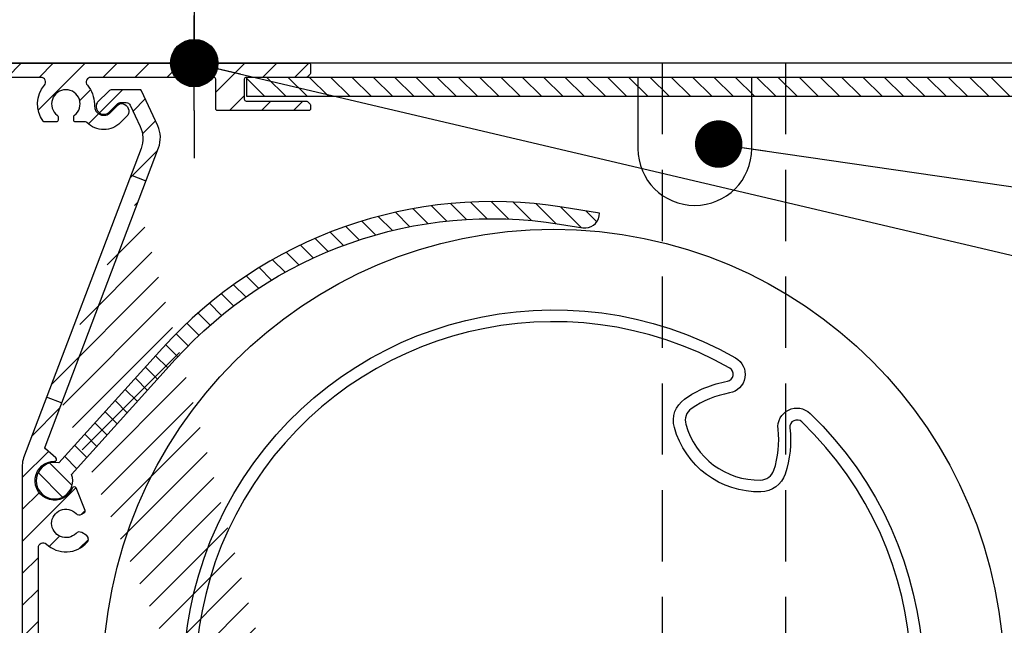
# Model space of a CAD drawing. Units: millimetres. Extents: x 1019 to 2069, y -4565 to -3080.
# Drawn here: x 1511 to 1615, y -3836 to -3772 of the extents above; entities that cross this region are included whole.
import ezdxf

# ---------------------------------------------------------------- set-up
doc = ezdxf.new("R2010")
doc.units = ezdxf.units.MM
doc.header["$LTSCALE"] = 1.2
doc.linetypes.add('CONTINOUS', pattern=[0])
doc.linetypes.add('HIDDEN', pattern=[9.375, 6.25, -3.125])
for name, color, linetype in [('A--M001', 7, 'Continuous'), ('A--Mlea002', 7, 'Continuous'), ('XDIL$1A', 7, 'Continuous')]:
    doc.layers.add(name, color=color, linetype=linetype)
doc.styles.add('DUCO', font='txt')
doc.styles.add('MAATLIJN', font='arial.ttf')
doc.dimstyles.new('BWSTLEA25_5', dxfattribs={"dimtxt": 13, "dimasz": 5, "dimexe": 0, "dimexo": 0, "dimgap": 0, "dimtad": 0, "dimdec": 0, "dimzin": 0, "dimdsep": 46, "dimtxsty": 'MAATLIJN', "dimblk1": 'DOT', "dimblk2": 'DOT', "dimsah": 1, "dimcen": 0, "dimse1": 1, "dimse2": 1, "dimclrd": 1, "dimclre": 1, "dimclrt": 2, "dimadec": 0, "dimazin": 0, "dimtfac": 0.75, "dimtdec": 4, "dimtix": 1, "dimtmove": 2, "dimatfit": 3, "dimldrblk": 'DOT', "dimfxl": 1, "dimtvp": 1.5, "dimtolj": 1, "dimtzin": 0, "dimarcsym": 0})

# ---------------------------------------------------------------- blocks, each defined once
blk = doc.blocks.new('_DOT')
at = {"color": 0, "linetype": 'ByBlock'}
blk.add_line((-0.5, 0), (-1, 0), dxfattribs=at)
at = {"color": 0, "linetype": 'ByBlock', "const_width": 0.5}
blk.add_lwpolyline([(-0.25, 0, 1), (0.25, 0, 1)], format="xyb", close=True, dxfattribs=at)
blk = doc.blocks.new('BWST')
at = {"color": 1}
for p, q in [((0, -1.5), (0, 1.5)), ((-1, 0), (1, 0))]:
    blk.add_line(p, q, dxfattribs=at)
blk.add_circle((0, 0), 0.5, dxfattribs=at)
blk = doc.blocks.new('opening')
at = {"layer": 'A--M001', "color": 1}
for p, q in [((0, 18.69844286100761), (0, 23.69844286100761)), ((0, 13.69844286100761), (0, -11.30155713899239)), ((0, -16.30155713899239), (0, -21.30155713899239))]:
    blk.add_line(p, q, dxfattribs=at)
at = {"layer": 'A--M001', "color": 1, "xscale": 5, "yscale": 5, "zscale": 5}
for p, rotation in [((0, 13.69844286100761), 270), ((0, -11.30155713899239), 90)]:
    blk.add_blockref('BWST', p, dxfattribs=dict(at, rotation=rotation))
at = {"layer": 'A--M001', "color": 2, "insert": (-11.30266853932471, 1.198442861008516), "char_height": 12.5, "attachment_point": 5, "style": 'DUCO'}
blk.add_mtext('\\A1;a*', dxfattribs=at)
blk = doc.blocks.new('*U24')
at = {"layer": 'XDIL$1A', "linetype": 'Continuous'}
h = blk.add_hatch(dxfattribs=at)
h.set_pattern_fill('ANSI31', color=1, scale=0.75, style=0)
h.set_pattern_definition([(45, (-4551.439611141991, -2010.016107324996), (-1.683798022700466, 1.683798022700466), [])])
edge = h.paths.add_edge_path()
edge.add_arc((-4.999999999809006, -1.500000000030013), 1.499999999981535, -42.39963479470521, 233.2436729672751, ccw=False)
edge.add_arc((-3.412197108005785, -2.949844718999884), 0.6501552810013032, 137.6003652043589, 270.0000000000801)
edge.add_line((-3.412197108004875, -3.600000000000364), (-3.079062728605095, -3.600000000000364))
edge.add_arc((-3.079062728605095, -3.100000000000364), 0.4999999999997726, 270, 320.2081805004013)
edge.add_arc((-4.999999999633474, -1.499999999938154), 2.999999999885764, 320.2081804970469, 338.2132106983642)
edge.add_arc((-2.399999999805004, -2.539230484600921), 0.199999999999868, 338.2132107018529, 360.0000000001954)
edge.add_line((-2.199999999805186, -2.539230484600921), (-2.199999999806096, -0.4607695155009424))
edge.add_arc((-2.399999999917782, -0.4607695154791145), 0.2000000001116859, 359.9999999936165, 381.7867892919381)
edge.add_arc((-4.999999999718966, -1.499999998459316), 2.999999999347646, 21.78678927156392, 23.96948229106361)
edge.add_arc((-2.075961696305058, -0.2000000000007276), 0.1999999999995729, 90, 203.9694823178711, ccw=False)
edge.add_line((-2.075961696305058, 0), (21.70000000019536, 0))
edge.add_arc((21.70000000019445, 0.1999999999989086), 0.1999999999998181, 270.0000000002605, 360)
edge.add_line((21.90000000019518, 0.1999999999989086), (21.90000000019427, 1.017157287498776))
edge.add_arc((21.70000000022083, 1.01715728743693), 0.1999999999734428, 1.804315948815115e-08, 45.00000001805527)
edge.add_line((21.84142135639468, 1.158578643699002), (21.55857864395057, 1.441421356217688))
edge.add_arc((21.41715728769395, 1.299999999999272), 0.2000000000001302, 44.99999999221598, 89.99999999973946)
edge.add_line((21.41715728769486, 1.5), (15.100000000195, 1.5))
edge.add_arc((15.100000000195, 1.699999999998909), 0.2000000000002728, 180.0000000000651, 270, ccw=False)
edge.add_line((14.90000000019427, 1.699999999998909), (14.90000000019518, 3.799999999999272))
edge.add_arc((15.10000000019591, 3.799999999999272), 0.2000000000007276, 90.00000000026063, 180, ccw=False)
edge.add_line((15.100000000195, 4), (21.41715728771214, 4))
edge.add_arc((21.41715728771214, 4.199999999998909), 0.1999999999995907, 270, 315.0000000017042)
edge.add_line((21.5585786439533, 4.058578643765941), (21.84142135643197, 4.34142135626098))
edge.add_arc((21.70000000019536, 4.482842712499405), 0.1999999999999695, 314.9999999997236, 359.9999999998046)
edge.add_line((21.90000000019518, 4.482842712499405), (21.90000000019518, 4.800000000000182))
edge.add_arc((21.70000000019445, 4.799999999999272), 0.2000000000007276, 0, 89.99999999973946)
edge.add_line((21.70000000019536, 5), (12.100000000195, 4.999999999999091))
edge.add_arc((12.10000000019591, 4.799999999999272), 0.1999999999998181, 90.00000000026056, 180)
edge.add_line((11.90000000019518, 4.799999999999272), (11.90000000019518, 2))
edge.add_arc((11.40000000019518, 2), 0.5, -90, 0, ccw=False)
edge.add_line((11.40000000019518, 1.5), (-4.999999999805368, 1.5))
edge.add_arc((-4.999999999805368, -1.5), 2.999999999999773, 90, 120.0000000000038)
edge.add_arc((-6.599999999807551, 1.271281292103595), 0.1999999999963032, 186.1453352686983, 300.0000000013335, ccw=False)
edge.add_arc((-8.190805682133032, 1.100000000016735), 1.399999999983232, 6.145335266081189, 89.99999999884614)
edge.add_line((-8.190805682104838, 2.499999999999091), (-8.899999999805004, 2.5))
edge.add_arc((-8.899999999805004, 1.100000000000364), 1.399999999999636, 90, 180.0000000000186)
edge.add_line((-10.29999999980464, 1.099999999998545), (-10.29999999980464, 0.5999999999985448))
edge.add_arc((-9.79999999980464, 0.5999999999985448), 0.5, 180, 270)
edge.add_line((-9.79999999980464, 0.09999999999854481), (-9.29999999980464, 0.09999999999854481))
edge.add_arc((-9.29999999980555, 0.2999999999992724), 0.2000000000000455, 270.0000000002605, 360)
edge.add_line((-9.099999999804822, 0.2999999999992724), (-9.099999999804822, 1.099999999998545))
edge.add_arc((-8.899999999804095, 1.099999999999454), 0.2000000000007276, 90.00000000026063, 180.0000000000651, ccw=False)
edge.add_line((-8.899999999805004, 1.299999999999272), (-8.099999999804822, 1.299999999999272))
edge.add_arc((-8.099999999804822, 1.099999999999454), 0.1999999999998181, -6.508571459562518e-11, 90, ccw=False)
edge.add_line((-7.899999999805004, 1.099999999998545), (-7.899999999805004, -4.100000000001273))
edge.add_arc((-8.099999999804822, -4.100000000000364), 0.1999999999998181, -90, 0, ccw=False)
edge.add_line((-8.099999999804822, -4.300000000001091), (-8.899999999805004, -4.300000000001091))
edge.add_arc((-8.899999999804095, -4.100000000000364), 0.2000000000000455, 180, 269.99999999973943, ccw=False)
edge.add_line((-9.099999999804822, -4.100000000000364), (-9.099999999804822, -3.300000000000182))
edge.add_arc((-9.29999999980555, -3.300000000001091), 0.2000000000007276, 359.9999999999349, 449.9999999997394)
edge.add_line((-9.29999999980464, -3.100000000000364), (-9.79999999980464, -3.100000000000364))
edge.add_arc((-9.79999999980464, -3.600000000000364), 0.5, 90, 180)
edge.add_line((-10.29999999980464, -3.600000000000364), (-10.29999999980464, -4.100000000000364))
edge.add_arc((-8.899999999805004, -4.100000000000364), 1.399999999999636, 180, 270)
edge.add_line((-8.899999999805004, -5.5), (-8.199999999805186, -5.5))
edge.add_arc((-8.199999999805186, -5.700000000000728), 0.2000000000000455, 0, 90, ccw=False)
edge.add_line((-7.999999999805368, -5.700000000000728), (-7.999999999805368, -6.5))
edge.add_arc((-5.999999999805368, -6.5), 2, 180, 270)
edge.add_line((-5.999999999805368, -8.5), (-5.459526143104995, -8.5))
edge.add_arc((-5.459526143104995, -6.000000000001819), 2.499999999999545, 270, 310.0000000000113)
edge.add_line((-3.852557118888399, -7.915111107798111), (-3.267909292504555, -7.424533332401552))
edge.add_arc((-3.749999999787178, -6.850000000031287), 0.7500000000346384, 309.9999999995466, 489.9999999995354)
edge.add_line((-4.232090707069801, -6.275466667661021), (-4.816738533404532, -6.766044443100327))
edge.add_arc((-5.459526143124094, -5.999999999972715), 1.000000000028363, 270.0000000010943, 310.00000000110634, ccw=False)
edge.add_line((-5.459526143104995, -7), (-5.999999999805368, -7))
edge.add_arc((-5.999999999805368, -6.5), 0.5, 180, 270, ccw=False)
edge.add_line((-6.499999999805368, -6.5), (-6.499999999805368, -4.151666049900086))
edge.add_arc((-6.29999999980555, -4.151666049901905), 0.1999999999998181, 149.9999999994871, 179.999999999544, ccw=False)
edge.add_line((-6.473205080561456, -4.051666049901542), (-5.844097150604284, -2.962019151701497))
edge.add_arc((-6.017302231382018, -2.862019151727509), 0.2000000000048203, 330.0000000095523, 413.2436729791513)
edge = h.paths.add_edge_path()
edge.add_arc((-62.49999999972351, 103.1496268649007), 2.999999999995438, 179.9999999997134, 185.7105931372093, ccw=False)
edge.add_line((-65.49999999971897, 103.1496268649162), (-65.49999999971897, 104.3000000015163))
edge.add_arc((-65.6999999997197, 104.3000000015163), 0.2000000000007276, 0, 90)
edge.add_line((-65.6999999997197, 104.5000000015161), (-66.79999999971915, 104.5000000015161))
edge.add_arc((-66.79999999971824, 104.3000000015163), 0.1999999999998181, 90.00000000026056, 180.0000000001303)
edge.add_line((-66.99999999971897, 104.3000000015163), (-66.99999999971897, 103.248287592417))
edge.add_arc((-69.99999999963075, 103.2482875924034), 2.999999999911779, -9.462322207751527, 2.518731889722403e-10, ccw=False)
edge.add_line((-67.040818228219, 102.755090630516), (-67.47214663255272, 100.1671202040552))
edge.add_arc((-67.66942541731896, 100.2000000015159), 0.1999999999997591, 270, 350.5376777920601, ccw=False)
edge.add_line((-67.66942541731896, 100.0000000015161), (-68.29999999971915, 100.0000000015161))
edge.add_arc((-68.29999999971824, 100.2000000015159), 0.1999999999998181, 180, 269.99999999973943, ccw=False)
edge.add_line((-68.49999999971897, 100.2000000015159), (-68.49999999971897, 119.8000000015163))
edge.add_arc((-68.29999999971824, 119.8000000015163), 0.2000000000007276, 90.00000000026063, 180.0000000001303, ccw=False)
edge.add_line((-68.29999999971915, 120.0000000015161), (-18.29999999971915, 120.0000000015161))
edge.add_arc((-18.29999999972006, 119.8000000015163), 0.1999999999998181, -1.3028511602897197e-10, 89.99999999973949, ccw=False)
edge.add_line((-18.09999999971933, 119.8000000015163), (-18.09999999971933, 118.9828427140164))
edge.add_arc((-18.29999999971915, 118.9828427140155), 0.1999999999998181, -44.999999999907914, 1.3028511602897197e-10, ccw=False)
edge.add_line((-18.15857864348163, 118.841421357778), (-18.44142135596212, 118.5585786452821))
edge.add_arc((-18.58284271220418, 118.7000000015159), 0.200000000000291, 270.00000000026057, 315.0000000018424, ccw=False)
edge.add_line((-18.58284271220327, 118.5000000015152), (-24.89999999972042, 118.5000000015161))
edge.add_arc((-24.89999999972042, 118.3000000015163), 0.2000000000002728, 90, 180)
edge.add_line((-25.09999999972024, 118.3000000015163), (-25.09999999971933, 116.2000000015159))
edge.add_arc((-24.8999999997186, 116.2000000015159), 0.2000000000007276, 180, 269.9999999997394)
edge.add_line((-24.89999999971951, 116.0000000015161), (-18.58284271211869, 116.000000001517))
edge.add_arc((-18.58284271211869, 115.8000000015163), 0.2000000000007276, 45.00000000267153, 90, ccw=False)
edge.add_line((-18.44142135588754, 115.9414213577602), (-18.15857864341888, 115.6585786453161))
edge.add_arc((-18.29999999964366, 115.5171572891741), 0.1999999999240825, -1.6545016023883363e-08, 44.99999998332652, ccw=False)
edge.add_line((-18.09999999971933, 115.5171572891159), (-18.09999999972024, 115.2000000015159))
edge.add_arc((-18.29999999972006, 115.2000000015159), 0.1999999999998181, -90, 1.3028511602897197e-10, ccw=False)
edge.add_line((-18.29999999972006, 115.0000000015161), (-27.89999999971951, 115.0000000015161))
edge.add_arc((-27.8999999997186, 115.2000000015159), 0.1999999999998181, 180, 269.99999999973943, ccw=False)
edge.add_line((-28.09999999971933, 115.2000000015159), (-28.09999999971933, 118.3000000015163))
edge.add_arc((-28.29999999972006, 118.3000000015163), 0.2000000000007276, 359.9999999998697, 449.9999999997394)
edge.add_line((-28.29999999971915, 118.5000000015161), (-41.26181880802051, 118.5000000015161))
edge.add_arc((-41.26181880802051, 118.000000001517), 0.4999999999995453, 90, 221.0823331405702)
edge.add_arc((-43.89999999969405, 115.7000000015778), 2.999999999974523, -1.172509200841887e-09, 41.08233313931942, ccw=False)
edge.add_line((-40.89999999971951, 115.7000000015159), (-40.89999999971951, 115.5000000015161))
edge.add_arc((-39.89999999971951, 115.5000000015161), 1, 180, 315)
edge.add_line((-39.19289321853284, 114.7928932203295), (-38.38223304671919, 115.6035533921158))
edge.add_arc((-38.02867965611858, 115.2500000015461), 0.49999999998883, 61.000000002423576, 135.0000000024688, ccw=False)
edge.add_line((-37.7862748460193, 115.6873098551159), (-37.67953951802247, 115.6281454967275))
edge.add_arc((-38.06738721421334, 114.9284497309709), 0.8000000000360185, -44.999999998065505, 61.000000001937224, ccw=False)
edge.add_line((-37.50170178921962, 114.3627643060154), (-38.13223304675284, 113.7322330485495))
edge.add_arc((-39.89999999970678, 115.5000000015025), 2.499999999982093, 224.7249131549248, 315.0000000000074, ccw=False)
edge.add_arc((-41.81833260901931, 113.6000000015156), 0.1999999999997522, 44.72491315491163, 90)
edge.add_line((-41.81833260901931, 113.8000000015163), (-42.87499999971897, 113.8000000015163))
edge.add_arc((-42.87499999971897, 114.000000001517), 0.2000000000007276, 180.0000000001303, 270, ccw=False)
edge.add_line((-43.07499999971969, 114.0000000015161), (-43.07499999971878, 114.3437644025162))
edge.add_arc((-42.8749999997226, 114.3437644025162), 0.1999999999961801, 127.08083558794121, 180, ccw=False)
edge.add_arc((-43.8999999997186, 115.7000000015196), 1.500000000001965, 307.0808355879929, 592.9191644118716)
edge.add_arc((-44.92499999971915, 114.3437644025153), 0.2000000000001141, 2.6062707547680475e-10, 52.91916441219291, ccw=False)
edge.add_line((-44.72499999971933, 114.3437644025162), (-44.72499999971933, 114.0000000015161))
edge.add_arc((-44.92499999972006, 114.0000000015161), 0.2000000000007276, -89.99999999973937, 0, ccw=False)
edge.add_line((-44.92499999971915, 113.8000000015163), (-46.12485954582007, 113.8000000015163))
edge.add_arc((-46.12485954583462, 114.0000000015425), 0.2000000000271029, 217.3831984220454, 270.0000000041688, ccw=False)
edge.add_arc((-43.89999999969405, 115.7000000014823), 3.000000000000033, 138.9176668586961, 217.3831984170852, ccw=False)
edge.add_arc((-46.53818119131938, 118.0000000015161), 0.5000000000002275, 318.9176668595376, 450)
edge.add_line((-46.53818119131938, 118.5000000015161), (-66.79999999971915, 118.5000000015161))
edge.add_arc((-66.79999999971824, 118.3000000015163), 0.1999999999998181, 90.00000000026056, 180.0000000001303)
edge.add_line((-66.99999999971897, 118.3000000015163), (-66.99999999971897, 106.2000000015159))
edge.add_arc((-66.79999999971824, 106.2000000015159), 0.2000000000007276, 180, 269.9999999997394)
edge.add_line((-66.79999999971915, 106.0000000015161), (-65.01748323127958, 106.0000000015161))
edge.add_arc((-65.01748323127686, 106.2000000015178), 0.2000000000020918, 269.9999999992183, 363.3878160665193)
edge.add_arc((-61.82307549743655, 106.3891011112646), 2.999999999955466, -37.38319841795101, 183.3878160674348, ccw=False)
edge.add_arc((-59.59821595134235, 104.6891011112921), 0.1999999999995077, 270.0000000005211, 322.61680158069703, ccw=False)
edge.add_line((-59.59821595134053, 104.4891011112923), (-60.79807549741781, 104.4891011112923))
edge.add_arc((-60.7980754974169, 104.689101111293), 0.1999999999998181, 180, 269.99999999973943, ccw=False)
edge.add_line((-60.99807549741763, 104.689101111293), (-60.99807549741763, 105.032865512293))
edge.add_arc((-60.79807549741963, 105.0328655122921), 0.1999999999979991, 127.080835587992, 179.9999999998697, ccw=False)
edge.add_arc((-61.82307549741563, 106.3891011112955), 1.500000000001417, 307.0808355879652, 592.9191644118716)
edge.add_arc((-62.84807549741708, 105.032865512293), 0.1999999999999369, -1.3028511602897197e-10, 52.91916441182792, ccw=False)
edge.add_line((-62.64807549741727, 105.0328655122921), (-62.64807549741727, 104.6891011112921))
edge.add_arc((-62.84807549741799, 104.689101111293), 0.2000000000007276, -89.99999999973937, 0, ccw=False)
edge.add_line((-62.84807549741708, 104.4891011112923), (-64.09999999971933, 104.4891011112923))
edge.add_arc((-64.09999999971933, 104.2891011112933), 0.1999999999998181, 90, 180)
edge.add_line((-64.29999999971915, 104.2891011112933), (-64.29999999971915, 100.2000000015159))
edge.add_arc((-64.49999999971897, 100.2000000015159), 0.1999999999998181, -90, 0, ccw=False)
edge.add_line((-64.49999999971897, 100.0000000015161), (-65.01900248721995, 100.0000000015161))
edge.add_arc((-65.01900248724633, 100.2000000015496), 0.2000000000334694, 185.7105931450181, 270.00000000755597, ccw=False)
edge.add_line((-65.21800992531917, 100.1800992577155), (-65.48511157035045, 102.8511157078538))
edge = h.paths.add_edge_path()
edge.add_arc((-5.449999999970714, -5.749999998430212), 0.7499999999926182, 118.0714007099476, 299.0200049921186)
edge.add_line((-5.086163774900342, -6.4058377842548), (-4.163836225043269, -5.894162212605806))
edge.add_arc((-3.799999999999272, -6.54999999845495), 0.7500000000003871, 90.00000000006952, 119.0200049894635, ccw=False)
edge.add_line((-3.800000000000182, -5.79999999845495), (-2.199999999999818, -5.79999999845495))
edge.add_arc((-2.199999999999818, -5.999999998454769), 0.2000000000000455, 0, 90, ccw=False)
edge.add_line((-2, -5.999999998454769), (-2, -14.48431457355491))
edge.add_arc((-1.800000000026557, -14.48431457349034), 0.1999999999734428, 180.000000018434, 225.0000000184698)
edge.add_line((-1.941421356199498, -14.62573592975423), (-1.708578643762849, -14.85857864221725))
edge.add_arc((-1.849999999950342, -14.9999999984675), 0.1999999999737627, -44.99999998724161, 45.00000001266642, ccw=False)
edge.add_line((-1.708578643700093, -15.14142135465409), (-1.941421356237697, -15.37426406711711))
edge.add_arc((-1.800000000000182, -15.51568542335372), 0.1999999999996479, 135.0000000001843, 180.0000000001303)
edge.add_line((-2, -15.51568542335463), (-2, -19.79999999845495))
edge.add_arc((-1.800000000000182, -19.79999999845495), 0.1999999999998181, 179.9999999999349, 270)
edge.add_line((-1.800000000000182, -19.99999999845477), (-0.1999999999998181, -19.99999999845477))
edge.add_arc((-0.1999999999998181, -19.79999999845495), 0.1999999999998181, 270, 360.0000000000651)
edge.add_line((0, -19.79999999845495), (0, -0.1999999984545866))
edge.add_arc((-0.1999999999998181, -0.1999999984545866), 0.1999999999998181, 359.9999999999349, 450)
edge.add_line((-0.1999999999998181, 1.545231498312205e-09), (-1.800000000000182, 1.545231498312205e-09))
edge.add_arc((-1.800000000000182, -0.1999999984545866), 0.1999999999998181, 90, 180.0000000000651)
edge.add_line((-2, -0.1999999984545866), (-2, -4.099999998454223))
edge.add_arc((-2.199999999999818, -4.099999998454223), 0.1999999999998181, -90, 0, ccw=False)
edge.add_line((-2.199999999999818, -4.29999999845495), (-3.800000000000182, -4.29999999845495))
edge.add_arc((-3.799999999816464, -6.549999998438579), 2.249999999984084, 90.00000000467834, 94.68241686697823)
edge.add_arc((-4, -4.108176909054237), 0.2000000000001018, 180, 274.682416862423, ccw=False)
edge.add_line((-4.199999999999818, -4.108176909054237), (-4.199999999999818, -1.049999998454041))
edge.add_arc((-4.949999999999818, -1.04999999845495), 0.75, 0, 180)
edge.add_line((-5.699999999999818, -1.04999999845495), (-5.699999999999818, -4.913247815855357))
edge.add_arc((-5.900000000000546, -4.913247815855357), 0.2000000000007276, 299.02000498954874, 359.99999999993486, ccw=False)
edge.add_line((-37.09938405556386, 108.2114121956511), (-35.45701340423875, 107.5874523283373))
edge.add_line((-45.97807508406368, 84.84115662105069), (-44.33570443273948, 84.21719675373788))
edge = h.paths.add_edge_path()
edge.add_line((-37.04619078331052, 108.1912033182753), (-35.45701340427058, 107.5874523283492))
edge.add_line((-35.45701340427058, 107.5874523283492), (-34.13727580991508, 111.0612307009324))
edge.add_arc((-36.94170647884039, 112.1266736243279), 2.999999999971187, 339.1975067665476, 385.0000000002714)
edge.add_line((-34.22278311776336, 113.3945284095498), (-35.94345615869679, 117.0845236538953))
edge.add_arc((-36.1247177161049, 117.0000000015507), 0.1999999999997082, 24.99999999922685, 90)
edge.add_line((-36.1247177161049, 117.2000000015505), (-39.02426406836366, 117.2000000015505))
edge.add_arc((-39.02426406837549, 116.7000000015469), 0.500000000004018, 89.99999999864514, 134.9999999987104)
edge.add_line((-39.37781745896336, 117.0535533921502), (-40.55355339025664, 115.8778174608433))
edge.add_arc((-40.1999999996624, 115.5242640702509), 0.5000000000008185, 135.0000000000737, 180)
edge.add_line((-40.69999999966331, 115.5242640702509), (-40.69999999966421, 115.4000000015512))
edge.add_arc((-39.89999999967858, 115.4000000015149), 0.7999999999858405, 179.9999999974271, 314.9999999975128)
edge.add_line((-39.33431457476399, 114.8343145765502), (-38.523654402994, 115.6449747483803))
edge.add_arc((-38.02867965616315, 115.1500000015503), 0.7000000000001636, 90, 135.0000000000263, ccw=False)
edge.add_line((-38.02867965616315, 115.8500000015501), (-37.56206591806313, 115.8500000015501))
edge.add_arc((-37.56206591812679, 115.3500000015301), 0.500000000020501, 24.999999992647986, 89.9999999927046, ccw=False)
edge.add_line((-37.10891202456332, 115.5613091323503), (-36.06701038025312, 113.3269438455718))
edge.add_arc((-38.7859337413156, 112.0590890602998), 2.999999999978593, -20.802493232453685, 25.000000001262322, ccw=False)
edge.add_line((-35.98150307236392, 110.9936461369507), (-37.04619078331052, 108.1912033182762))
edge = h.paths.add_edge_path()
edge.add_line((-44.33570443273129, 84.21719675373333), (-45.92488181178487, 84.82094774366578))
edge.add_line((-45.92488181178487, 84.82094774366578), (-48.35658249022526, 78.42028956625654))
edge.add_arc((-46.29999999966185, 77.63896475574893), 2.200000000001588, 159.1975067662877, 179.9999999999645)
edge.add_line((-48.49999999966349, 77.63896475574984), (-48.49999999966349, -8.299999998449493))
edge.add_arc((-48.29999999966367, -8.299999998449493), 0.1999999999999318, 180, 270)
edge.add_line((-48.29999999966367, -8.499999998450221), (-46.99999999966349, -8.499999998450221))
edge.add_arc((-46.9999999996644, -8.299999998449493), 0.2000000000003865, 270.0000000002605, 359.9999999998697)
edge.add_line((-46.79999999966367, -8.299999998449493), (-46.79999999966367, -4.299999998449493))
edge.add_arc((-46.29999999966276, -4.299999998451312), 0.5000000000007276, 53.130102354046585, 179.9999999998437, ccw=False)
edge.add_arc((-44.19999999962056, -1.499999998482963), 2.999999999999485, 233.1301023531641, 311.0144996646536)
edge.add_arc((-42.09999999966385, -3.914539292049994), 0.200000000000309, 1.3028511602897197e-10, 131.0144996655079, ccw=False)
edge.add_line((-41.89999999966312, -3.914539292049085), (-41.89999999966312, -4.099999998448766))
edge.add_arc((-40.49999999966349, -4.099999998449675), 1.39999999999975, 180, 270)
edge.add_line((-40.49999999966349, -5.499999998450221), (-39.79999999966367, -5.499999998450221))
edge.add_arc((-39.79999999966276, -4.099999998448766), 1.400000000000091, 269.9999999999628, 359.9999999999814)
edge.add_line((-38.39999999966312, -4.099999998449675), (-38.39999999966312, -3.599999998449675))
edge.add_arc((-38.89999999966312, -3.599999998449675), 0.4999999999999999, 0, 90)
edge.add_line((-38.89999999966312, -3.099999998449675), (-39.19999999966331, -3.099999998449675))
edge.add_arc((-39.19999999966421, -3.299999998449493), 0.1999999999992497, 89.99999999973946, 180.0000000001303)
edge.add_line((-39.39999999966312, -3.299999998449493), (-39.39999999966403, -4.099999998449675))
edge.add_arc((-39.59999999966476, -4.099999998448766), 0.2000000000002728, 270.00000000026057, 359.9999999998697, ccw=False)
edge.add_line((-39.59999999966385, -4.299999998449493), (-40.39999999966312, -4.299999998449493))
edge.add_arc((-40.39999999966403, -4.099999998448766), 0.2000000000000455, 180.0000000000651, 270.00000000026057, ccw=False)
edge.add_line((-40.59999999966385, -4.099999998449675), (-40.59999999966294, 1.100000001550143))
edge.add_arc((-40.39999999966221, 1.100000001550143), 0.2000000000002728, 90.00000000026063, 179.9999999999349, ccw=False)
edge.add_line((-40.39999999966312, 1.30000000155087), (-39.59999999966385, 1.30000000155087))
edge.add_arc((-39.59999999966385, 1.100000001550143), 0.2000000000005002, 1.3028511602897197e-10, 90, ccw=False)
edge.add_line((-39.39999999966312, 1.100000001550143), (-39.39999999966403, 0.3000000015499609))
edge.add_arc((-39.19999999966331, 0.3000000015508704), 0.2000000000006139, 180.0000000001954, 270)
edge.add_line((-39.19999999966331, 0.1000000015501428), (-38.89999999966312, 0.1000000015501428))
edge.add_arc((-38.89999999966312, 0.6000000015501428), 0.4999999999999999, 270, 360)
edge.add_line((-38.39999999966312, 0.6000000015501428), (-38.39999999966312, 1.100000001550143))
edge.add_arc((-39.79999999966276, 1.100000001550143), 1.399999999999977, 0, 90.00000000003722)
edge.add_line((-39.79999999966367, 2.500000001549779), (-40.49999999966349, 2.500000001549779))
edge.add_arc((-40.49999999966349, 1.100000001550143), 1.39999999999975, 90, 180.0000000000186)
edge.add_line((-41.89999999966312, 1.100000001550143), (-41.89999999966312, 0.858868718550184))
edge.add_arc((-42.09999999967204, 0.8588687185256276), 0.2000000000088999, -114.06620518994049, 7.295398063433822e-09, ccw=False)
edge.add_arc((-42.38545438000529, 0.2197163135288065), 0.5000000000369781, 65.93379479938528, 144.9999999965486)
edge.add_line((-42.79503040216332, 0.5065045317505792), (-43.08927400680841, 0.08628111432608421))
edge.add_arc((-42.67969798464856, -0.2005071038347523), 0.5000000000038539, 145.0000000024305, 220.5224878165557)
edge.add_arc((-44.19999999967513, -1.499999998448402), 1.500000000007825, -230.522487813942, 40.52248781377972, ccw=False)
edge.add_arc((-45.47155063792707, 0.04374835350245121), 0.4999999999404612, 309.4775121861596, 385.0000000002558)
edge.add_line((-45.01839674446364, 0.2550574843498907), (-45.23519909694551, 0.719991629620381))
edge.add_arc((-45.68835299047896, 0.5086824988047738), 0.499999999990287, 24.99999999358204, 126.5369590263663)
edge.add_arc((-44.19999999939955, -1.499999998995918), 3.000000000596004, 126.5369590306367, 126.8698976436068)
edge.add_arc((-46.29999999966367, 1.30000000155087), 0.500000000000091, 180.0000000000261, 306.86989764585445, ccw=False)
edge.add_line((-46.79999999966367, 1.30000000155087), (-46.79999999966367, 68.952452160951))
edge.add_arc((-46.29999999965821, 68.95245216096555), 0.5000000000056952, 46.70819240844111, 180.0000000017196, ccw=False)
edge.add_arc((-43.89999999968586, 71.50000000151249), 2.999999999957529, 226.7081924065072, 318.4630409670179)
edge.add_arc((-42.0286796561677, 69.8422424282544), 0.5000000000057566, 318.4630409671316, 419.9999999997729)
edge.add_line((-41.77867965616315, 70.27525513015098), (-42.22294901656369, 70.53175416494287))
edge.add_arc((-42.47294901658825, 70.0987414630954), 0.4999999999731353, 59.99999999497328, 135.5224878090632)
edge.add_arc((-43.89999999964857, 71.50000000151522), 1.499999999964307, 44.47751218606959, 315.522487813942, ccw=False)
edge.add_arc((-42.47294901655914, 72.90125853994687), 0.50000000000154, 224.4775121851812, 299.9999999992985)
edge.add_line((-42.22294901656369, 72.46824583805028), (-41.96055658556361, 72.6197381786933))
edge.add_arc((-42.06055658558034, 72.79294325945193), 0.2000000000090205, 300.000000004032, 382.0000000038904)
edge.add_line((-41.87511981466378, 72.86786457815106), (-42.82935823464959, 75.22968754643443))
edge.add_arc((-43.01479500553796, 75.15476622778715), 0.1999999999634871, 21.99999999290451, 157.9349229511395)
edge.add_arc((-45.09999999964657, 76.00000000155342), 2.049999999985489, 89.37574762646688, 337.93492295756334, ccw=False)
edge.add_arc((-45.07548615126598, 78.24986645782155), 0.1999999999711184, 269.375747627264, 409.1975067668332)
edge.add_line((-44.94479544246315, 78.40125978205106), (-46.04399325278609, 79.35014535330083))
edge.add_arc((-45.91330254391323, 79.50153867758945), 0.2000000000623435, 159.1975067628961, 229.1975067628836, ccw=False)
edge.add_line((-46.10026458856373, 79.57256820585098), (-44.33570443273129, 84.21719675373424))
h = blk.add_hatch(dxfattribs=at)
h.set_pattern_fill('ANSI31', color=1, scale=0.5, angle=90, style=0)
h.set_pattern_definition([(135, (-1264.391744709714, 417.4530690202773), (-1.122532015133644, -1.122532015133644), [])])
h.paths.add_polyline_path([(-24.84999999975753, 118.5000000015953), (-24.84999999975753, 116.5000000015953), (95.15000000024247, 116.5000000015953), (95.15000000024247, 118.5000000015953)])
h = blk.add_hatch(dxfattribs=at)
h.set_pattern_fill('ANSI31', color=1, scale=0.5, angle=90, style=0)
h.set_pattern_definition([(135, (-1911.607968496871, -415.4967008260537), (-1.122532015133644, -1.122532015133644), [])])
edge = h.paths.add_edge_path()
edge.add_line((12.36101369467906, 104.1915222004982), (8.411026506873895, 104.8220784719733))
edge.add_arc((1.033518128739784, 58.60722836802437), 46.79999999999904, 80.93011424550795, 137.9301142460523)
edge.add_line((-33.70743741186743, 89.96493887318502), (-44.62792518734204, 77.86621820197615))
edge.add_arc((-45.09999999964715, 76.00000000155404), 1.924999999999908, 75.8043567601604, 380.0558717343875)
edge.add_line((-43.29173458958576, 76.66015241333116), (-32.37124681439582, 88.75887308425445))
edge.add_arc((1.033518128740619, 58.60722836802354), 45.00000000000013, 80.93011424727217, 137.9301142465162, ccw=False)
edge.add_line((8.127276183270624, 103.0445842374247), (10.59601817678958, 102.6504865675615))
edge.add_arc((10.83247677858404, 104.1317317632122), 1.50000000000022, 260.9301142481714, 350.930114233658)
edge.add_line((12.31372197417477, 103.8952731610425), (12.36101369467906, 104.1915222004982))
at = {"layer": 'XDIL$1A', "color": 1, "linetype": 'Continuous'}
for points in [[(0, 0), (147.7000000002427, 1.595253706909716e-09), (147.7000000002427, 120.000000001517), (-68.49999999971897, 120.000000001517), (-68.49999999971988, -8.499999998450221), (-36.66120665864491, -8.499999998450221)], [(-37.09938405556386, 108.2114121956511), (-35.45701340423875, 107.5874523283364)], [(-45.97807508406368, 84.84115662105069), (-44.33570443273948, 84.21719675373697)]]:
    blk.add_lwpolyline(points, dxfattribs=at)
for points in [[(-68.29999999971915, 120.0000000015161), (-18.29999999971915, 120.0000000015161, -0.414213562373428), (-18.09999999971933, 119.8000000015163), (-18.09999999971933, 118.9828427140164, -0.1989123673798759), (-18.15857864348163, 118.841421357778), (-18.44142135596212, 118.558578645283, -0.1989123673870485), (-18.58284271220327, 118.5000000015152), (-24.89999999972042, 118.500000001517, 0.414213562373095), (-25.09999999972024, 118.3000000015163), (-25.09999999971933, 116.2000000015159, 0.414213562373095), (-24.89999999971951, 116.0000000015161), (-18.58284271211869, 116.000000001517, -0.1989123673677493), (-18.44142135588754, 115.9414213577602), (-18.15857864341888, 115.6585786453161, -0.1989123673798272), (-18.09999999971933, 115.5171572891159), (-18.09999999972024, 115.2000000015159, -0.414213562373095), (-18.29999999972006, 115.0000000015161), (-27.89999999971951, 115.0000000015161, -0.414213562373095), (-28.09999999971933, 115.2000000015159), (-28.09999999971933, 118.3000000015163, 0.414213562373428), (-28.29999999971915, 118.5000000015161), (-41.26181880802051, 118.5000000015161, 0.6437296098578386), (-41.63870183539893, 117.6714285729449, -0.1812004747675665), (-40.89999999971951, 115.7000000015159), (-40.89999999971951, 115.5000000015161, 0.668178637919357), (-39.19289321853284, 114.7928932203295), (-38.38223304671919, 115.6035533921158, -0.3345953195021764), (-37.7862748460193, 115.6873098551159), (-37.67953951802247, 115.6281454967275, -0.4985816080534355), (-37.50170178921962, 114.3627643060154), (-38.13223304675284, 113.7322330485495, -0.4156204930228657), (-41.67623389721757, 113.7407407422561, 0.2001604496970547), (-41.81833260901931, 113.8000000015163), (-42.87499999971897, 113.8000000015163, -0.414213562372762), (-43.07499999971969, 114.0000000015161), (-43.07499999971878, 114.3437644025162, -0.2350965062997073), (-42.99558823501411, 114.5033215318081, 2.981693267323321), (-44.80441176442582, 114.5033215318108, -0.2350965063002708), (-44.72499999971933, 114.3437644025162), (-44.72499999971933, 114.0000000015161, -0.414213562373428), (-44.92499999971915, 113.8000000015163), (-46.12485954582007, 113.8000000015163, -0.2337047118812011), (-46.28377808485675, 113.8785714300866, -0.3564062063165304), (-46.16129816394005, 117.6714285729449, 0.6437296098577672), (-46.53818119131938, 118.5000000015161), (-66.79999999971915, 118.5000000015161, 0.414213562373428)], [(16.40000000028067, 118.5000000015661), (16.40000000028067, 111.0000000015161, 0.9999999999999999), (28.40000000028067, 111.0000000015161), (28.40000000028067, 118.5000000015661)], [(-46.79999999966367, 1.30000000155087), (-46.79999999966367, 68.952452160951, -0.6574508075685942), (-45.95714285680788, 69.31638756677603, 0.4232129808958172), (-41.65441558745169, 69.51069091359386, 0.4744978678077602), (-41.77867965616315, 70.27525513015098), (-42.22294901656369, 70.53175416494196, 0.3419987131198791), (-42.82971176231968, 70.44905609771922, -2.445694987108369), (-42.82971176234605, 72.55094390534032, 0.341998713119883), (-42.22294901656369, 72.46824583805028), (-41.96055658556361, 72.6197381786933, 0.3738846794838829), (-41.87511981466378, 72.86786457815106), (-42.82935823464959, 75.22968754643352, 0.6740954564102128), (-43.20014656053263, 75.22989811879597, -1.891847497676667), (-45.07766516000811, 78.04987832840015, 0.6990491363211879), (-44.94479544246315, 78.40125978205106), (-46.04399325278609, 79.35014535330083, -0.3152987888787373), (-46.10026458856373, 79.57256820585098), (-34.13727580991508, 111.0612307009324, 0.2025549989237434), (-34.22278311776336, 113.3945284095498), (-35.94345615869679, 117.0845236538962, 0.2914734195897765), (-36.1247177161049, 117.2000000015505), (-39.02426406836366, 117.2000000015505, 0.1989123673796338), (-39.37781745896336, 117.0535533921502), (-40.55355339025664, 115.8778174608433, 0.1989123673796162), (-40.69999999966331, 115.5242640702509), (-40.69999999966421, 115.4000000015503, 0.6681786379192517), (-39.33431457476399, 114.8343145765502), (-38.523654402994, 115.6449747483803, -0.1989123673797416), (-38.02867965616315, 115.8500000015501), (-37.56206591806313, 115.8500000015501, -0.2914734195858836), (-37.10891202456332, 115.5613091323503), (-36.06701038025312, 113.3269438455727, -0.202554998923825), (-35.98150307236392, 110.9936461369507), (-48.35658249022526, 78.42028956625654, 0.09101809816131026), (-48.49999999966349, 77.63896475574984), (-48.49999999966349, -8.299999998449493, 0.414213562373095)], [(26.69211240098321, 88.95088837882668, -0.7040681467404433), (26.05273333399873, 85.23976870034676, 0.1100945085944789), (22.03270887031886, 83.57514508597706, 0.3165579076451998), (21.44764745682642, 81.95095510291685, 0.3441311542550202), (29.34217318892115, 76.06680613921708, 0.3165579076452276), (30.7314842925789, 77.09155226203984, 0.1100945085940332), (31.17808082508964, 81.41961418431129, -0.7040681467398081), (34.5517995376249, 83.09270620426105, -15.85089055667747), (26.6921124008868, 88.95088837879484)], [(26.07698059317318, 87.86271887952535, 15.85089055667747), (33.68475468072211, 82.19229895424724, 0.7040681467398081), (32.41961016350979, 81.56488944674493, -0.1100945085940332), (31.91718906439473, 76.69581978411043, -0.3165579076452276), (29.37011870778315, 74.81711855909452, -0.3441311542550202), (20.242073329915, 81.62066579833117, -0.3165579076451998), (21.31468592147121, 84.59834743395822, -0.1100945085944789), (25.83721344317746, 86.4710490001271, 0.7040681467404433), (26.07698059326958, 87.86271887955809)]]:
    blk.add_lwpolyline(points, format="xyb", dxfattribs=at)
blk.add_lwpolyline([(-24.84999999975753, 118.5000000015953), (-24.84999999975753, 116.5000000015953), (95.15000000024247, 116.5000000015953), (95.15000000024247, 118.5000000015953)], close=True, dxfattribs=at)
blk.add_lwpolyline([(12.36101369467906, 104.1915222004982), (8.411026506873895, 104.8220784719733, 0.2539676464774723), (-33.70743741186743, 89.96493887318502), (-44.62792518734204, 77.86621820197615, 4.02961511942031), (-43.29173458958576, 76.66015241333116), (-32.37124681439582, 88.75887308425445, -0.253967646471432), (8.127276183270624, 103.0445842374247), (10.59601817678958, 102.6504865675615, 0.4142135622989048), (12.31372197417477, 103.8952731610425)], format="xyb", close=True, dxfattribs=at)
blk.add_circle((7.500000000241926, 55.00000000159616), 47.5, dxfattribs=at)

msp = doc.modelspace()

# ---------------------------------------------------------------- linework, layer by layer
at = {"layer": 'XDIL$1A', "color": 2, "linetype": 'HIDDEN'}
for points in [[(1578.960118627205, -3896.875000000002), (1578.960118627205, -3776.874999998485)], [(1591.960118627205, -3896.875000000002), (1591.960118627205, -3776.874999998485)]]:
    msp.add_lwpolyline(points, dxfattribs=at)

# ---------------------------------------------------------------- block references
msp.add_blockref('*U24', (1559.960118627205, -3896.875000000002))
at = {"color": 2, "linetype": 'CONTINOUS'}
msp.add_blockref('opening', (1529.594764109328, -3765.573442861061), dxfattribs=at)

# ---------------------------------------------------------------- leaders
at = {"layer": 'A--Mlea002', "color": 1}
for points in [[(1529.594764109328, -3776.874999998485), (1760.872188382651, -3831.276686746361), (1789.460114219673, -3831.276686746361)], [(1584.876758518571, -3785.404381028158), (1760.872188382651, -3810.954636037112), (1789.460114219673, -3810.954636037113)]]:
    msp.add_leader(points, dimstyle='BWSTLEA25_5', dxfattribs=at)

doc.saveas('drawing.dxf')
